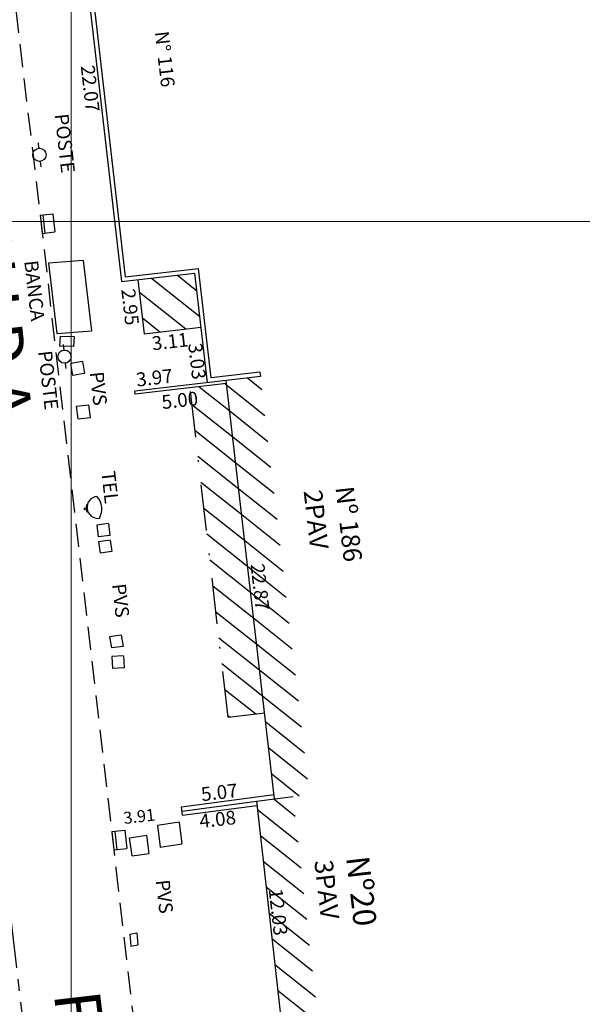
# Model space of a CAD drawing. Extents: x 183392 to 185351, y 1678162 to 1678787.
# Drawn here: x 184597 to 184628, y 1678507 to 1678561 of the extents above; entities that cross this region are included whole.
import ezdxf

# ---------------------------------------------------------------- set-up
doc = ezdxf.new("R2010")
doc.units = 0
doc.header["$LTSCALE"] = 5
doc.header["$MEASUREMENT"] = 0
for name, pattern in [('CENTER2', [1.125, 0.75, -0.125, 0.125, -0.125]), ('DASHDOT', [1, 0.5, -0.25, 0, -0.25]), ('HIDDEN', [0.375, 0.25, -0.125])]:
    doc.linetypes.add(name, pattern=pattern)
for name, color, linetype in [('TOP-CADASTROS', 8, 'Continuous'), ('TOP-EIXO_PROJETADO', 170, 'CENTER2'), ('TOP-EQUIPAMENTOS_PÚBLICO', 9, 'Continuous'), ('TOP-HACHURA_PRÉDIOS', 254, 'Continuous'), ('TOP-IDENTIFICAÇÃO_PRÉDIOS', 254, 'Continuous'), ('TOP-MEIO_FIO', 8, 'HIDDEN'), ('TOP-PRÉDIOS', 8, 'Continuous')]:
    doc.layers.add(name, color=color, linetype=linetype)
doc.layers.add('TOP-MALHA', color=8, linetype='Continuous', lineweight=0)
doc.styles.add('ROMANS', font='romans.shx', dxfattribs={"height": 1})
doc.styles.add('SANSSERIF', font='sanss___.ttf', dxfattribs={"height": 1})
doc.styles.add('SANSSERIFBOLD', font='sanss___.ttf', dxfattribs={"height": 1.5})
doc.styles.add('SANSSERIFITALIC', font='sanss___.ttf', dxfattribs={"height": 0.75})
doc.styles.add('TIMESBOLDITALIC', font='TIMES.TTF', dxfattribs={"height": 2})
pattern_1 = [(321.510555544, (-1320688.4535, 3350024.6389), (0.6223704468, 0.7827228289), [])]

# ---------------------------------------------------------------- blocks, each defined once
blk = doc.blocks.new('IDENT')
at = {"style": 'SANSSERIFBOLD'}
blk.add_attdef('NÚMERODOPRÉDIO', (0, 0), '', height=1.25, dxfattribs=at)
at = {"color": 8}
for tag, p, height, style in [('TIPODECONSTRUÇÃO', (0, -1.73873), 1, 'SANSSERIFBOLD'), ('NÚMERODEPAVIMENTOS', (0, -3.1602), 1, 'SANSSERIFBOLD'), ('NÚMERODEPAVIMENTOS', (0, -4.58166), 1, 'SANSSERIFBOLD'), ('OBS1', (0, -5.92412), 0.75, 'SANSSERIF'), ('OBS2', (0, -6.95794), 0.75, 'SANSSERIF')]:
    blk.add_attdef(tag, p, '', height=height, dxfattribs=dict(at, style=style))
blk = doc.blocks.new('Pt&L')
at = {"color": 8}
for p, q in [((-0.00133, 0), (-0.00072, 0)), ((0.00072, 0), (0.0013, 0))]:
    blk.add_line(p, q, dxfattribs=at)
blk.add_circle((0, 0), 0.00072, dxfattribs=at)
at = {"color": 8, "style": 'SANSSERIFITALIC'}
blk.add_attdef('PT&L', (0.001, 0.0005), '', height=0.0015, dxfattribs=at)
blk = doc.blocks.new('Telefone')
at = {"color": 8}
for p, q in [((-0.2, 0.134), (-0.2, 0.082)), ((0.2, 0.134), (0.2, 0.082))]:
    blk.add_line(p, q, dxfattribs=at)
blk.add_circle((0, 0), 0.05, dxfattribs=at)
for centre, radius, start, end in [((0, -0.103), 1.002, 53.2161, 126.7839), ((0, 0.7), 0.6, 180, 0), ((0, 0.7), 0.65, 252.0798, 287.9202)]:
    blk.add_arc(centre, radius, start, end, dxfattribs=at)
blk = doc.blocks.new('BL')
at = {"layer": 'TOP-CADASTROS'}
for p, q in [((0, 0), (0, 0.7)), ((0, 0.7), (1, 0.7)), ((1, 0), (1, 0.7)), ((0, 0.15), (1, 0.15)), ((0, 0), (1, 0))]:
    blk.add_line(p, q, dxfattribs=at)

msp = doc.modelspace()

# ---------------------------------------------------------------- hatches: boundary and pattern name
at = {"layer": 'TOP-HACHURA_PRÉDIOS'}
h = msp.add_hatch(dxfattribs=at)
h.set_pattern_fill('ANSI31', color=254, scale=8, angle=276.5106, style=2)
h.set_pattern_definition(pattern_1)
h.paths.add_polyline_path([(184603.632, 1678546.836), (184603.973, 1678543.904), (184607.062, 1678544.263), (184606.722, 1678547.189)])
h = msp.add_hatch(dxfattribs=at)
h.set_pattern_fill('ANSI31', color=254, scale=8, angle=276.5106, style=2)
h.set_pattern_definition(pattern_1)
h.paths.add_polyline_path([(184611.055, 1678518.657), (184612.943, 1678518.89), (184610.277, 1678541.589), (184608.426, 1678541.372)])
h = msp.add_hatch(dxfattribs=at)
h.set_pattern_fill('ANSI31', color=254, scale=8, angle=276.5106, style=2)
h.set_pattern_definition(pattern_1)
h.paths.add_polyline_path([(184606.458, 1678540.972), (184608.529, 1678523.089), (184610.516, 1678523.319), (184608.445, 1678541.203)])
h = msp.add_hatch(dxfattribs=at)
h.set_pattern_fill('ANSI31', color=254, scale=8, angle=276.5106, style=2)
h.set_pattern_definition(pattern_1)
h.paths.add_polyline_path([(184613.388, 1678506.832), (184612.055, 1678518.789), (184610.072, 1678518.526), (184611.405, 1678506.569)])

# ---------------------------------------------------------------- linework, layer by layer
at = {"layer": 'TOP-CADASTROS', "color": 254}
for p, q in [((184600.231, 1678568.656), (184602.735, 1678546.733)), ((184600.486, 1678568.455), (184602.937, 1678546.988)), ((184602.937, 1678546.988), (184606.924, 1678547.443)), ((184607.614, 1678541.509), (184606.924, 1678547.443)), ((184602.735, 1678546.733), (184606.722, 1678547.189)), ((184607.412, 1678541.254), (184606.722, 1678547.189)), ((184610.258, 1678541.816), (184607.614, 1678541.509)), ((184610.258, 1678541.816), (184610.285, 1678541.588)), ((184608.426, 1678541.372), (184603.469, 1678540.795)), ((184608.445, 1678541.203), (184603.489, 1678540.626)), ((184603.489, 1678540.626), (184603.469, 1678540.795))]:
    msp.add_line(p, q, dxfattribs=at)
at = {"layer": 'TOP-CADASTROS', "color": 254, "linetype": 'Continuous'}
for p, q in [((184605.997, 1678518.217), (184611.025, 1678518.885)), ((184606.027, 1678517.989), (184610.072, 1678518.526)), ((184606.058, 1678517.761), (184605.997, 1678518.217)), ((184606.058, 1678517.761), (184610.097, 1678518.297))]:
    msp.add_line(p, q, dxfattribs=at)
at = {"layer": 'TOP-EIXO_PROJETADO'}
msp.add_line((184626.42, 1678258.062), (184572.66, 1678718.441), dxfattribs=at)
at = {"layer": 'TOP-EQUIPAMENTOS_PÚBLICO', "color": 254}
for p, q in [((184599.418, 1678543.766), (184599.383, 1678543.223)), ((184599.418, 1678543.766), (184600.172, 1678543.75)), ((184600.172, 1678543.75), (184600.137, 1678543.208)), ((184600.137, 1678543.208), (184599.383, 1678543.223)), ((184600.624, 1678542.4), (184599.993, 1678542.289)), ((184600.101, 1678541.635), (184599.993, 1678542.289)), ((184600.624, 1678542.4), (184600.732, 1678541.746)), ((184600.732, 1678541.746), (184600.101, 1678541.635)), ((184600.294, 1678539.977), (184600.959, 1678540.046)), ((184600.386, 1678539.293), (184600.294, 1678539.977)), ((184601.051, 1678539.362), (184600.959, 1678540.046)), ((184600.386, 1678539.293), (184601.051, 1678539.362)), ((184602.034, 1678533.597), (184601.406, 1678533.516)), ((184601.406, 1678533.516), (184601.473, 1678532.872)), ((184602.034, 1678533.597), (184602.1, 1678532.953)), ((184602.1, 1678532.953), (184601.473, 1678532.872)), ((184602.125, 1678532.702), (184601.495, 1678532.613)), ((184601.495, 1678532.613), (184601.582, 1678531.988)), ((184602.125, 1678532.702), (184602.213, 1678532.077)), ((184602.213, 1678532.077), (184601.582, 1678531.988)), ((184602.719, 1678527.534), (184602.085, 1678527.446)), ((184602.719, 1678527.534), (184602.829, 1678526.932)), ((184602.085, 1678527.446), (184602.195, 1678526.844)), ((184602.829, 1678526.932), (184602.195, 1678526.844)), ((184602.849, 1678526.418), (184602.215, 1678526.382)), ((184602.215, 1678526.382), (184602.258, 1678525.728)), ((184602.849, 1678526.418), (184602.892, 1678525.764)), ((184602.892, 1678525.764), (184602.258, 1678525.728)), ((184605.873, 1678517.392), (184604.696, 1678517.21)), ((184605.873, 1678517.392), (184606.011, 1678516.21)), ((184604.696, 1678517.21), (184604.834, 1678516.028)), ((184603.179, 1678516.543), (184604.11, 1678516.683)), ((184603.314, 1678515.556), (184603.179, 1678516.543)), ((184604.245, 1678515.695), (184604.11, 1678516.683)), ((184604.834, 1678516.028), (184606.011, 1678516.21)), ((184603.314, 1678515.556), (184604.245, 1678515.695)), ((184603.194, 1678511.303), (184603.57, 1678511.375)), ((184603.194, 1678511.303), (184603.252, 1678510.659)), ((184603.57, 1678511.375), (184603.628, 1678510.73)), ((184603.252, 1678510.659), (184603.628, 1678510.73))]:
    msp.add_line(p, q, dxfattribs=at)
at = {"layer": 'TOP-MALHA', "color": 254}
for p, q in [((184600, 1678787.326), (184600, 1678161.932)), ((184600, 1678694.789), (184600, 1678184.757)), ((184318.114, 1678550), (184715.603, 1678550)), ((184524.416, 1678550), (184911.683, 1678550))]:
    msp.add_line(p, q, dxfattribs=at)
at = {"layer": 'TOP-MEIO_FIO', "color": 254}
msp.add_lwpolyline([(184589.991, 1678621.077), (184598.318, 1678550.344), (184602.435, 1678514.871), (184608.498, 1678462.665), (184614.701, 1678410.321), (184622.256, 1678345.554), (184623.478, 1678334.978), (184627.504, 1678300.764), (184631.483, 1678266.961), (184631.591, 1678265.936, 0.393969), (184636.145, 1678262.532), (184637.215, 1678262.585), (184665.371, 1678265.911)], format="xyb", dxfattribs=at)
at = {"layer": 'TOP-PRÉDIOS', "color": 254}
for p, q in [((184600.664, 1678547.889), (184598.782, 1678547.744)), ((184600.664, 1678547.889), (184601.106, 1678544.065)), ((184598.782, 1678547.744), (184599.224, 1678543.92)), ((184603.632, 1678546.836), (184603.973, 1678543.904)), ((184603.973, 1678543.904), (184607.062, 1678544.263)), ((184599.224, 1678543.92), (184601.106, 1678544.065)), ((184610.285, 1678541.588), (184608.426, 1678541.372)), ((184611.055, 1678518.657), (184608.426, 1678541.372)), ((184610.072, 1678518.526), (184612.055, 1678518.789))]:
    msp.add_line(p, q, dxfattribs=at)
at = {"layer": 'TOP-PRÉDIOS', "color": 254, "linetype": 'DASHDOT'}
for q in [(184606.458, 1678540.972), (184610.516, 1678523.319)]:
    msp.add_line((184608.529, 1678523.089), q, dxfattribs=at)
at = {"layer": 'TOP-PRÉDIOS', "color": 254, "linetype": 'Continuous'}
msp.add_line((184610.072, 1678518.526), (184612.633, 1678495.559), dxfattribs=at)

# ---------------------------------------------------------------- block references
at = {"layer": 'TOP-EQUIPAMENTOS_PÚBLICO', "color": 254}
ref = msp.add_blockref('Pt&L', (184598.283, 1678553.617), dxfattribs=dict(at, xscale=500, yscale=500, zscale=500, rotation=276.5105555556001))
ref.add_attrib('PT&L', 'POSTE', (184599.108, 1678555.81), dxfattribs={"layer": '0', "color": 8, "height": 0.75, "rotation": 276.5106, "style": 'SANSSERIFITALIC'})
for name, p, rotation in [('BL', (184598.318, 1678550.344), 276.5105555556003), ('Telefone', (184600.775, 1678534.4), 276.5105555556001), ('BL', (184602.224, 1678516.872), 276.0818741569065)]:
    msp.add_blockref(name, p, dxfattribs=dict(at, rotation=rotation))
ref = msp.add_blockref('Pt&L', (184599.646, 1678542.662), dxfattribs=dict(at, xscale=500, yscale=500, zscale=500, rotation=276.5105555556001))
ref.add_attrib('PT&L', 'POSTE', (184598.213, 1678542.945), dxfattribs={"layer": '0', "color": 8, "height": 0.75, "rotation": 276.5106, "style": 'SANSSERIFITALIC'})
at = {"layer": 'TOP-IDENTIFICAÇÃO_PRÉDIOS', "color": 254}
ref = msp.add_blockref('IDENT', (184606.052, 1678560.461), dxfattribs=dict(at, xscale=500, yscale=500, rotation=276.5105555556001))
ref.add_attrib('NÚMERODOPRÉDIO', 'N° 116', (184604.552, 1678560.289), dxfattribs={"color": 251, "height": 0.75, "rotation": 276.5106, "style": 'SANSSERIFITALIC'})
ref = msp.add_blockref('IDENT', (184614.355, 1678535.565), dxfattribs=dict(at, rotation=276.5105555556001))
ref.add_attrib('NÚMERODOPRÉDIO', 'Nº 186', (184614.355, 1678535.565), dxfattribs={"layer": '0', "height": 1, "rotation": 276.5106, "style": 'SANSSERIFBOLD'})
ref.add_attrib('TIPODECONSTRUÇÃO', '2PAV', (184612.627, 1678535.367), dxfattribs={"layer": '0', "color": 8, "height": 1, "rotation": 276.5106, "style": 'SANSSERIFBOLD'})
at = {"layer": 'TOP-IDENTIFICAÇÃO_PRÉDIOS', "color": 254, "rotation": 276.5105555556001}
msp.add_blockref('IDENT', (184614.933, 1678515.472), dxfattribs=at).add_auto_attribs({'NÚMERODOPRÉDIO': 'Nº20', 'TIPODECONSTRUÇÃO': '3PAV'})

# ---------------------------------------------------------------- texts
at = {"layer": 'TOP-CADASTROS', "color": 254}
for s, height, rotation, style, p in [('22.07', 0.75, 276.5106, 'SANSSERIFITALIC', (184600.524, 1678558.446)), ('2.95', 0.75, 276.5106, 'SANSSERIFITALIC', (184602.728, 1678546.3)), ('3.11', 0.75, 6.5106, 'SANSSERIFITALIC', (184604.432, 1678543.001)), ('3.03', 0.75, 276.5106, 'SANSSERIFITALIC', (184606.36, 1678543.359)), ('3.97', 0.75, 6.5106, 'SANSSERIFITALIC', (184603.584, 1678541.033)), ('5.00', 0.75, 6.5106, 'SANSSERIFITALIC', (184604.962, 1678539.809)), ('22.87', 0.75, 276.5106, 'SANSSERIFITALIC', (184609.742, 1678531.382)), ('5.07', 0.75, 6.5106, 'SANSSERIFITALIC', (184607.104, 1678518.523)), ('3.91', 0.65, 6.5106, 'ROMANS', (184602.885, 1678517.283)), ('4.08', 0.75, 6.5106, 'SANSSERIFITALIC', (184607.016, 1678517.063)), ('12.03', 0.75, 276.5106, 'SANSSERIFITALIC', (184610.73, 1678513.733))]:
    msp.add_text(s, height=height, rotation=rotation, dxfattribs=dict(at, style=style)).set_placement(p)
at = {"layer": 'TOP-EQUIPAMENTOS_PÚBLICO', "color": 254, "style": 'SANSSERIFITALIC'}
for s, p in [('BANCA', (184597.459, 1678547.848)), ('PVS', (184601.016, 1678541.806)), ('TEL', (184601.643, 1678536.412)), ('PVS', (184602.222, 1678530.298)), ('PVS', (184604.601, 1678514.224))]:
    msp.add_text(s, height=0.75, rotation=276.4443, dxfattribs=at).set_placement(p)
at = {"layer": 'TOP-MEIO_FIO', "color": 254, "style": 'TIMESBOLDITALIC'}
msp.add_text('A V E N I D A                                         F R A N C I S C O                                             T R E I N', height=2.5, rotation=276.6614, dxfattribs=at).set_placement((184593.28, 1678557.581))

doc.saveas('drawing.dxf')
